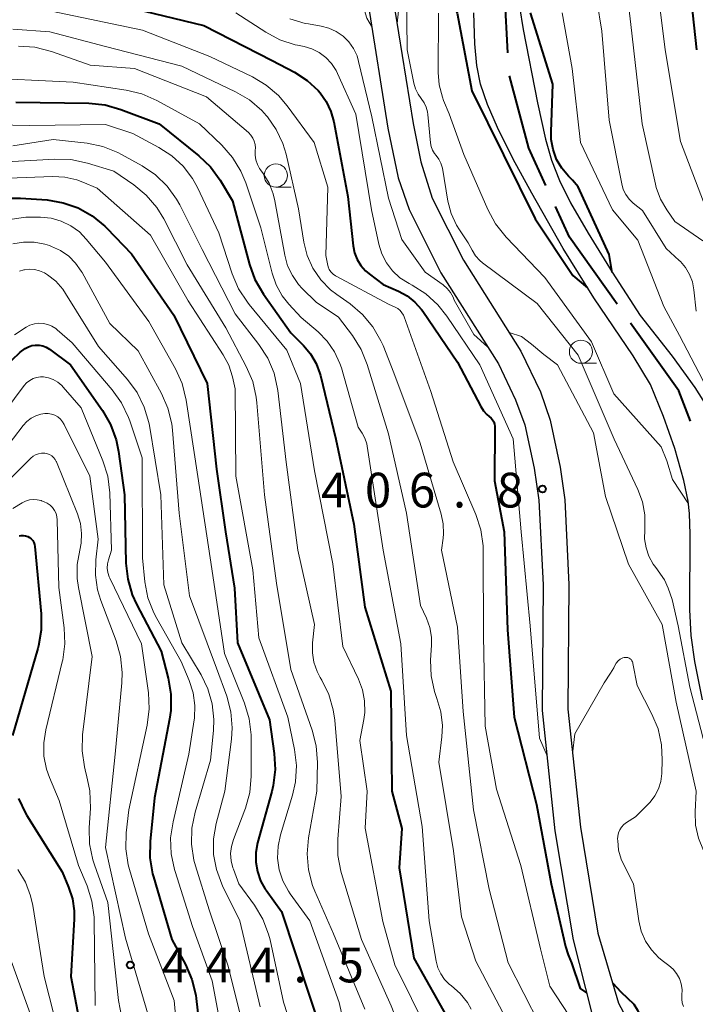
# Model space of a CAD drawing. Units: metres. Extents: x -64000 to -62000, y 22500 to 24000.
# Drawn here: x -63476 to -63403, y 23654 to 23760 of the extents above; entities that cross this region are included whole.
import ezdxf

# ---------------------------------------------------------------- set-up
doc = ezdxf.new("R2010")
doc.units = ezdxf.units.M
for name, color, linetype, lineweight in [('110600_大字・町・丁目界', 7, 'Continuous', 40), ('210100_道路縁(街区線)', 7, 'Continuous', 30), ('510100_河川', 7, 'Continuous', 30), ('633100_広葉樹林', 7, 'Continuous', 13), ('710100_等高線(計曲線)', 7, 'Continuous', 40), ('710200_等高線(主曲線)', 7, 'Continuous', 13), ('731200_図化機測定による標高点', 7, 'Continuous', 40)]:
    doc.layers.add(name, color=color, linetype=linetype, lineweight=lineweight)
doc.styles.add('Style-WORKING', font='MS Gothic.ttf')

msp = doc.modelspace()

# ---------------------------------------------------------------- linework, layer by layer
at = {"layer": '110600_大字・町・丁目界', "linetype": 'Continuous', "lineweight": 40}
msp.add_line((-63423.56, 23756.67), (-63424.19, 23769.15), dxfattribs=at)
at = {"layer": '110600_大字・町・丁目界', "linetype": 'Continuous', "lineweight": 40, "flags": 128}
for points in [[(-63419.44, 23742.36), (-63421.29, 23746.4), (-63423.38, 23754.18)], [(-63411.75, 23729.56), (-63416.89, 23736.79), (-63418.4, 23740.09)], [(-63403.83, 23716.92), (-63405.09, 23720.2), (-63410.3, 23727.52)]]:
    msp.add_lwpolyline(points, dxfattribs=at)
at = {"layer": '210100_道路縁(街区線)', "linetype": 'Continuous', "lineweight": 30, "flags": 128}
for points in [[(-63439.03, 23764.3), (-63438.65, 23761.93), (-63436.5, 23748.54), (-63435.41, 23743.2), (-63434.21, 23739.79), (-63430.77, 23732.94), (-63424.57, 23723.13), (-63422.71, 23719.24), (-63421.71, 23716.53), (-63420.71, 23711.87), (-63420.19, 23708.4), (-63419.73, 23699.26), (-63419.85, 23685.72), (-63418.46, 23672.74), (-63416.5, 23660.95), (-63414.5, 23653.15), (-63407.44, 23640.6)], [(-63435.74, 23761.3), (-63433.77, 23749.04), (-63432.93, 23744.9), (-63431.72, 23741.01), (-63428.35, 23734.3), (-63422.14, 23724.47), (-63420.04, 23720.1), (-63418.97, 23717.05), (-63417.89, 23711.96), (-63417.41, 23708.45), (-63416.95, 23699.31), (-63417.08, 23685.85), (-63415.71, 23673.11), (-63413.82, 23661.69), (-63411.59, 23654.15), (-63405.01, 23641.93), (-63404.8, 23641.59)]]:
    msp.add_lwpolyline(points, dxfattribs=at)
at = {"layer": '510100_河川', "linetype": 'Continuous', "lineweight": 30, "flags": 128}
for points in [[(-63422.28, 23761.65), (-63421.91, 23759.18), (-63420.36, 23751.3), (-63419.48, 23747.36), (-63418.85, 23745.09), (-63417.98, 23742.92), (-63416.77, 23740.5), (-63414.89, 23737.22), (-63412.3, 23733), (-63409.25, 23728.34), (-63405.82, 23723.95), (-63403.37, 23720.57), (-63400.84, 23716.58)], [(-63402.52, 23686.88), (-63403.36, 23690.99), (-63403.77, 23693.81), (-63403.9, 23696.56), (-63403.85, 23704.74), (-63403.95, 23706.98), (-63404.08, 23708.29), (-63404.53, 23710.53), (-63405.53, 23713.99), (-63406.74, 23717.45), (-63408.16, 23720.9), (-63410.01, 23724), (-63414.28, 23730.24), (-63417.56, 23735.56), (-63420.97, 23741.52), (-63422.97, 23745.19), (-63424.67, 23748.61), (-63425.76, 23751.11), (-63426.51, 23753.31), (-63426.89, 23755.3), (-63427.11, 23757.64), (-63427.21, 23761.01)]]:
    msp.add_lwpolyline(points, dxfattribs=at)
at = {"layer": '633100_広葉樹林', "linetype": 'Continuous', "lineweight": 13}
for p, q in [((-63448.6, 23742.19), (-63446.93, 23742.19)), ((-63415.66, 23723.18), (-63413.99, 23723.18))]:
    msp.add_line(p, q, dxfattribs=at)
for centre in [(-63448.6, 23743.44), (-63415.66, 23724.43)]:
    msp.add_circle(centre, 1.25, dxfattribs=at)
at = {"layer": '710100_等高線(計曲線)', "linetype": 'Continuous', "lineweight": 40, "flags": 128}
for points, elevation in [([(-63432.34, 23773.19), (-63431.82, 23772.67), (-63431.39, 23772.07), (-63431.08, 23771.4), (-63430.89, 23770.68), (-63430.84, 23770.33), (-63430.55, 23767), (-63430.78, 23766), (-63430.85, 23765.5), (-63430.83, 23765), (-63430.72, 23764.5), (-63430.55, 23764.08), (-63429.03, 23760.97), (-63427.43, 23752.57), (-63420.59, 23738.75), (-63416.54, 23732.64), (-63414.95, 23731.33)], 400), ([(-63403.15, 23757), (-63404.31, 23767.69)], 410), ([(-63465, 23761.72), (-63456.37, 23759.63), (-63449, 23755.84), (-63446.59, 23754.58), (-63445.23, 23753.7), (-63444.03, 23752.6), (-63443.83, 23752.37), (-63443.15, 23751.41), (-63442.65, 23750.35), (-63442.34, 23749.23), (-63440.84, 23741.16), (-63440.25, 23735.84), (-63440.1, 23735.1), (-63439.83, 23734.39), (-63439.43, 23733.73), (-63438.93, 23733.16), (-63438.52, 23732.82), (-63437, 23731.68), (-63435.37, 23730.97), (-63434.43, 23730.45), (-63433.59, 23729.78), (-63432.88, 23728.98), (-63432.74, 23728.79), (-63429, 23723.3), (-63426.48, 23718.51), (-63426.19, 23718.05), (-63425.81, 23717.65), (-63425.55, 23717.43), (-63425.36, 23717.27), (-63425.2, 23717.08), (-63425.08, 23716.86), (-63425, 23716.62), (-63424.96, 23716.38), (-63424.96, 23716.27), (-63425, 23710.48), (-63423.95, 23705), (-63423.6, 23694.4), (-63422.87, 23685), (-63420.44, 23675.56), (-63418.86, 23667), (-63417.32, 23660.25)], 410), ([(-63412.28, 23732.97), (-63412.62, 23734.92), (-63415.94, 23742.21), (-63416.57, 23742.94), (-63417, 23743.37), (-63417.72, 23744.22), (-63418.28, 23745.18), (-63418.67, 23746.23), (-63418.87, 23747.33), (-63418.89, 23748.16), (-63418.69, 23753.31), (-63421.09, 23761)], 400), ([(-63476.66, 23751.34), (-63468.78, 23751.24), (-63467.04, 23751.06), (-63465.34, 23750.58), (-63461.2, 23749), (-63456.93, 23745.57), (-63455.67, 23744.37), (-63454.62, 23742.93), (-63453.29, 23740.71), (-63451.46, 23733.85), (-63450.87, 23732.21), (-63449.95, 23730.62), (-63447, 23726.48), (-63445.62, 23725.11), (-63444.85, 23724.2)], 420), ([(-63477.49, 23740.99), (-63476.19, 23741.01), (-63473.3, 23740.8), (-63471.58, 23740.51), (-63469.94, 23739.94), (-63468.42, 23739.09), (-63467.08, 23737.99), (-63466.85, 23737.76), (-63464.2, 23735), (-63459.62, 23728.38), (-63456.01, 23721), (-63455, 23711.75), (-63454.03, 23705), (-63453.07, 23698.93), (-63452.76, 23693), (-63449.3, 23684.7), (-63448.77, 23681.08), (-63448.68, 23679.34), (-63448.88, 23677.61), (-63449.03, 23676.98), (-63450.57, 23671.42), (-63450.76, 23670.4), (-63450.77, 23669.36), (-63450.6, 23668.33), (-63450.25, 23667.35), (-63449.74, 23666.44), (-63449.66, 23666.34), (-63447.99, 23664.01), (-63445.01, 23655), (-63442.33, 23647)], 430), ([(-63477.1, 23723.52), (-63476.21, 23724.38), (-63475.67, 23724.77), (-63475.32, 23724.96), (-63474.95, 23725.09), (-63474.56, 23725.15), (-63474.17, 23725.14), (-63473.78, 23725.06), (-63473.41, 23724.92), (-63473.06, 23724.7), (-63470.79, 23723)], 440), ([(-63444.85, 23724.2), (-63444.25, 23723.17), (-63443.84, 23722.06), (-63443.79, 23721.87), (-63442.13, 23715), (-63440.17, 23705.83), (-63439, 23696.88), (-63436.2, 23687.8), (-63436.09, 23677), (-63435, 23672.97), (-63435.28, 23668.72), (-63433.69, 23659), (-63429.86, 23652.14), (-63426.31, 23645), (-63422.66, 23637.34), (-63418.14, 23631.86), (-63415.86, 23626.14), (-63414, 23622), (-63411.79, 23613), (-63409.03, 23604.97), (-63407.93, 23602.07), (-63407.2, 23596.8)], 420), ([(-63470.79, 23723), (-63467.32, 23718.08), (-63466.45, 23716.57), (-63465.84, 23714.93), (-63465.59, 23713.67), (-63464.95, 23709), (-63464.79, 23701.61), (-63464.6, 23699.87), (-63464.12, 23698.2), (-63463.65, 23697.18), (-63461, 23692.12), (-63460.23, 23689.2), (-63459.94, 23687.48), (-63459.95, 23685.73), (-63460.09, 23684.77), (-63461.72, 23676.28), (-63462.18, 23671.56), (-63462.2, 23669.81), (-63461.91, 23668.09), (-63461.83, 23667.78), (-63459.84, 23661), (-63458.36, 23658.3), (-63457.66, 23656.7), (-63457.24, 23655.01), (-63457.19, 23654.64), (-63456.18, 23645.82)], 440), ([(-63476.32, 23704.57), (-63476.09, 23704.61), (-63475.85, 23704.61), (-63475.62, 23704.57), (-63475.4, 23704.5), (-63475.2, 23704.38), (-63475.01, 23704.23), (-63474.86, 23704.06), (-63474.74, 23703.85), (-63474.66, 23703.64), (-63474.62, 23703.4), (-63473.94, 23696.14), (-63473.93, 23694.39), (-63474.22, 23692.68), (-63474.29, 23692.41), (-63477.03, 23683)], 450), ([(-63476.39, 23676.22), (-63475.65, 23674.65), (-63475.49, 23674.38), (-63471.69, 23668.31), (-63470.98, 23666.66), (-63470.57, 23665.4), (-63470.38, 23664.09), (-63470.38, 23663.2), (-63470.75, 23657), (-63468.84, 23647), (-63467, 23638.73), (-63466.31, 23634.9), (-63466.16, 23633.16), (-63466.31, 23631.43), (-63466.37, 23631.11), (-63467.27, 23626.73), (-63466.12, 23617.88), (-63465.65, 23610.35), (-63463.21, 23601)], 450), ([(-63417.32, 23660.25), (-63417.04, 23659.35), (-63416.69, 23658.49), (-63415.75, 23655.72), (-63415.04, 23655.26)], 410), ([(-63412.22, 23656.29), (-63411.35, 23655.37), (-63409.94, 23654.02), (-63409.56, 23653.36), (-63409.32, 23652.86), (-63408.43, 23651.37), (-63407.29, 23650.05), (-63406.86, 23649.65), (-63403.37, 23646.63), (-63401, 23642.75), (-63396.53, 23637.47), (-63393, 23630.63), (-63390.1, 23623.9), (-63388.47, 23615), (-63389, 23604.01), (-63390.34, 23599)], 410)]:
    msp.add_lwpolyline(points, dxfattribs=dict(at, elevation=elevation))
at = {"layer": '710200_等高線(主曲線)', "linetype": 'Continuous', "lineweight": 13, "flags": 128}
for points, elevation in [([(-63403.92, 23732.77), (-63404.36, 23733.51), (-63404.92, 23734.17), (-63405.04, 23734.28), (-63406.45, 23735.55), (-63409, 23739.67), (-63410, 23740.47), (-63410.44, 23740.9), (-63410.81, 23741.39), (-63411.08, 23741.94), (-63411.25, 23742.54), (-63412.6, 23749.4), (-63413.41, 23759), (-63415.03, 23768.97)], 404), ([(-63402.49, 23736.38), (-63405.51, 23738.49), (-63406.39, 23739.75), (-63407.06, 23740.9), (-63407.52, 23742.16), (-63407.61, 23742.5), (-63409.06, 23749), (-63410.26, 23759.74), (-63411.35, 23769)], 406), ([(-63434.54, 23766.57), (-63434.42, 23757), (-63433.71, 23753.42), (-63433.53, 23752.8), (-63433.25, 23752.22), (-63432.9, 23751.74), (-63432.59, 23751.3), (-63432.36, 23750.82), (-63432.22, 23750.3), (-63432.18, 23750.04), (-63431.9, 23746.97), (-63431.82, 23746.56), (-63431.68, 23746.17), (-63431.47, 23745.81), (-63431.29, 23745.59), (-63431, 23745.21), (-63430.79, 23744.79), (-63430.65, 23744.33), (-63430.62, 23744.22), (-63430.02, 23740.68), (-63429.68, 23739.35), (-63429.1, 23738.1), (-63428.78, 23737.59), (-63427.83, 23736.17), (-63427.41, 23735.37), (-63427.05, 23734.79), (-63426.59, 23734.28), (-63426.28, 23734.02), (-63420.38, 23729.62), (-63415.95, 23724.05), (-63412.07, 23715), (-63409.5, 23709.55), (-63409, 23708.22)], 404), ([(-63402.44, 23740.6), (-63404.9, 23747.1), (-63406.56, 23757), (-63407.71, 23766.29)], 408), ([(-63446.01, 23764.67), (-63445.95, 23764.64), (-63445.93, 23764.64), (-63442.13, 23763.87), (-63441.12, 23763.88), (-63440.78, 23763.85), (-63440.45, 23763.76), (-63440.14, 23763.62), (-63439.86, 23763.42), (-63439.61, 23763.18), (-63438.77, 23760.41), (-63438.27, 23759.55)], 404), ([(-63472.81, 23761.19), (-63463, 23759.11), (-63455.73, 23756.27), (-63451.14, 23754.09), (-63449.64, 23753.2), (-63448.31, 23752.07), (-63447.37, 23750.96), (-63444.47, 23747), (-63443, 23742.18), (-63443.19, 23734.81), (-63443.04, 23733.9), (-63442.96, 23733.59), (-63442.83, 23733.3), (-63442.65, 23733.03), (-63442.42, 23732.8), (-63442.16, 23732.61), (-63442.09, 23732.57), (-63436.43, 23729.57), (-63435.72, 23729.24), (-63435.44, 23729.08), (-63435.19, 23728.88), (-63434.98, 23728.64), (-63434.81, 23728.36), (-63434.74, 23728.18), (-63431.88, 23720.12), (-63429.44, 23712.56), (-63427.01, 23706.88), (-63426.47, 23705.22), (-63426.22, 23703.49), (-63426.21, 23702.96), (-63426.19, 23693.81), (-63425.99, 23684.01), (-63424.76, 23677.24), (-63422.16, 23669), (-63420.02, 23659.98), (-63419, 23655.97), (-63415, 23649.82)], 412), ([(-63452.94, 23761), (-63449.7, 23758.9), (-63448.16, 23758.09), (-63446.5, 23757.55), (-63446.28, 23757.5), (-63445.56, 23757.36), (-63444.71, 23757.1), (-63443.91, 23756.7), (-63443.2, 23756.17), (-63442.58, 23755.53), (-63442.09, 23754.78), (-63441.93, 23754.45), (-63439.95, 23750.05), (-63438.28, 23739.72), (-63437.49, 23736.04), (-63437.16, 23735), (-63436.66, 23734.02), (-63436, 23733.15), (-63435.2, 23732.4), (-63434.22, 23731.78), (-63433.87, 23731.6), (-63432.39, 23730.67), (-63431.1, 23729.5), (-63430.14, 23728.28), (-63426.59, 23723), (-63422.96, 23715.04), (-63422.1, 23705), (-63421.15, 23694.85), (-63420.13, 23682.73), (-63419.32, 23680.82)], 408), ([(-63435.51, 23759.85), (-63435.34, 23761.22)], 404), ([(-63431.03, 23760.97), (-63431.07, 23754.56), (-63430.96, 23753.21), (-63430.62, 23751.9), (-63430.49, 23751.55), (-63429.89, 23750.11), (-63428.29, 23745.71), (-63425.72, 23739.76), (-63424.89, 23738.23), (-63423.74, 23736.78), (-63419.56, 23732.44), (-63414.5, 23725.5), (-63412.11, 23719.89), (-63407, 23714.17), (-63406.39, 23712.66), (-63405.76, 23710.65), (-63404.05, 23708.03)], 402), ([(-63397.72, 23708.97), (-63397.53, 23712.78), (-63399.06, 23715.59), (-63400.47, 23718.15), (-63402.48, 23721.35), (-63405.02, 23726.18), (-63406.71, 23729.29), (-63409.52, 23736.48), (-63412.25, 23739.75), (-63415.72, 23747), (-63416.61, 23755), (-63417.67, 23761)], 402), ([(-63447.09, 23760.35), (-63445.42, 23759.85), (-63445.09, 23759.79), (-63443.72, 23759.56), (-63442.87, 23759.34), (-63442.07, 23758.97), (-63441.35, 23758.47), (-63440.72, 23757.85), (-63440.21, 23757.14), (-63439.83, 23756.34), (-63439.66, 23755.76), (-63438.22, 23749.78), (-63436.42, 23741), (-63435, 23736.52), (-63432.46, 23733), (-63430.54, 23731.63), (-63430.11, 23731.25), (-63429.74, 23730.81), (-63429.46, 23730.32), (-63429.33, 23729.98), (-63427.22, 23726.29), (-63425.73, 23724.97)], 406), ([(-63477, 23759.23), (-63473, 23758.94), (-63467, 23757.35), (-63458.76, 23755.24), (-63452.96, 23752.48), (-63451.45, 23751.59), (-63450.13, 23750.46), (-63449.6, 23749.89), (-63449.5, 23749.77), (-63448.55, 23748.41), (-63447.84, 23746.91), (-63447.49, 23745.73), (-63446.17, 23739.83), (-63445.58, 23736.26), (-63445.21, 23734.8), (-63444.6, 23733.44), (-63443.75, 23732.2), (-63442.71, 23731.12), (-63442.03, 23730.6), (-63440.58, 23729.58), (-63439.24, 23728.46), (-63438.12, 23727.12), (-63437.25, 23725.61), (-63437.03, 23725.1), (-63435.85, 23722.15)], 414), ([(-63476.38, 23757.41), (-63474.64, 23757.29), (-63472.83, 23756.83), (-63468.65, 23755.35), (-63463.86, 23755), (-63456.08, 23751.92), (-63451.57, 23748.07), (-63451.3, 23747.8), (-63451.09, 23747.48), (-63450.93, 23747.14), (-63450.83, 23746.77), (-63450.8, 23746.39), (-63450.82, 23746.16)], 416), ([(-63481, 23754.01), (-63470.48, 23753.52), (-63464.76, 23752.65), (-63463.07, 23752.24), (-63461.44, 23751.52), (-63456.86, 23749), (-63454.44, 23746.71), (-63453.29, 23745.4), (-63452.38, 23743.92), (-63451.85, 23742.65), (-63450.21, 23737.79), (-63448.99, 23732.9), (-63448.56, 23731.64), (-63447.91, 23730.47)], 418), ([(-63484.38, 23749), (-63475.16, 23748.84), (-63467, 23748.95), (-63464.03, 23747.97), (-63461.23, 23746.48), (-63459.83, 23745.58), (-63458.6, 23744.44), (-63457.6, 23743.11), (-63457.06, 23742.14), (-63454.74, 23737.26), (-63453.31, 23732.83), (-63452.63, 23731.22), (-63451.68, 23729.76), (-63451.49, 23729.52)], 422), ([(-63477, 23746.65), (-63472.66, 23747.34), (-63468.98, 23746.92), (-63467.27, 23746.57), (-63465.65, 23745.93), (-63465.26, 23745.72), (-63463.05, 23744.49), (-63461.6, 23743.51), (-63460.35, 23742.3), (-63459.33, 23740.89), (-63458.98, 23740.26), (-63456.55, 23735.45), (-63453, 23728.51), (-63450.43, 23725.2), (-63449.48, 23723.74), (-63448.8, 23722.13), (-63448.41, 23720.43), (-63448.39, 23720.23), (-63447.48, 23712.52), (-63446.23, 23703), (-63444.43, 23695), (-63444.64, 23693), (-63444.65, 23691.95), (-63444.49, 23690.92), (-63444.15, 23689.93), (-63443.81, 23689.28), (-63443.64, 23689), (-63442.88, 23687.44), (-63442.4, 23685.77), (-63442.24, 23684.67), (-63441.56, 23676.44)], 424), ([(-63450.82, 23746.16), (-63450.83, 23745.64), (-63450.76, 23745.13), (-63450.59, 23744.64), (-63450.35, 23744.18), (-63450.26, 23744.06), (-63449.98, 23743.67), (-63449.33, 23742.61), (-63448.88, 23741.45), (-63448.71, 23740.72), (-63447.64, 23734.83), (-63447.33, 23733.7), (-63446.82, 23732.64), (-63446.15, 23731.68), (-63445.75, 23731.25), (-63444.24, 23729.76), (-63441.84, 23728.16), (-63440.32, 23726.16), (-63439.39, 23724.68), (-63438.73, 23723.06), (-63436.42, 23715.58), (-63434.5, 23707), (-63432.97, 23697.03), (-63432.34, 23695.66), (-63431.98, 23694.66), (-63431.81, 23693.61), (-63431.8, 23692.78), (-63431.89, 23691.15), (-63431.83, 23689.44), (-63431.48, 23687.76), (-63431.22, 23687), (-63430.79, 23685.57), (-63430.62, 23684.09), (-63430.68, 23682.87), (-63431, 23680.14), (-63429.42, 23670.58), (-63428.55, 23663.45), (-63427, 23658.65), (-63422.98, 23651.02)], 416), ([(-63481, 23744.72), (-63472.48, 23745.22), (-63470.74, 23745.17), (-63468.95, 23744.79), (-63466.09, 23743.91), (-63463.95, 23742.43), (-63462.6, 23741.32), (-63461.47, 23740), (-63460.71, 23738.75), (-63458.18, 23733.82), (-63454.01, 23727), (-63451.79, 23722.84), (-63451.1, 23721.23), (-63450.71, 23719.54), (-63450.64, 23718.92), (-63449.84, 23709), (-63448.53, 23699.47), (-63447, 23690.15), (-63444.69, 23683.59), (-63444.25, 23681.91), (-63444.12, 23680.12), (-63444.17, 23677), (-63445.07, 23671.98), (-63445.22, 23670.24), (-63445.07, 23668.51), (-63444.63, 23666.82), (-63444.39, 23666.23), (-63442.38, 23661.62), (-63439, 23653.5)], 426), ([(-63477.52, 23743.15), (-63472.67, 23743.33), (-63471.37, 23743.27), (-63470.1, 23742.98), (-63469.46, 23742.74), (-63467.91, 23742.09), (-63462.14, 23737), (-63458.07, 23729.93), (-63454.28, 23724.1), (-63453.69, 23722.99), (-63453.28, 23721.71), (-63453, 23720.43), (-63452.93, 23711), (-63451.1, 23700.9), (-63450.44, 23693.56), (-63447.31, 23685), (-63446.58, 23681.5), (-63446.38, 23679.77), (-63446.48, 23678.03), (-63446.81, 23676.56), (-63448.1, 23672.3), (-63448.36, 23671.06), (-63448.41, 23669.79), (-63448.23, 23668.53), (-63447.84, 23667.33), (-63447.24, 23666.21), (-63447.04, 23665.92), (-63444.93, 23663), (-63441.78, 23654.22), (-63439.69, 23645)], 428), ([(-63477.32, 23738.7), (-63475.6, 23738.95), (-63474.85, 23738.96), (-63474, 23738.95), (-63472.87, 23738.83), (-63471.77, 23738.52), (-63470.74, 23738.02), (-63469.82, 23737.35), (-63469.08, 23736.59), (-63467, 23734.09), (-63462.3, 23727.7), (-63459.44, 23722.59), (-63458.73, 23721), (-63458.29, 23719.21), (-63457.04, 23710.96), (-63455.51, 23701), (-63454.14, 23691.86), (-63451.99, 23686.49), (-63451.49, 23684.82), (-63451.28, 23683.09), (-63451.28, 23682.81), (-63451.27, 23678.61), (-63451.42, 23676.88), (-63451.87, 23675.19), (-63451.94, 23674.98), (-63453.17, 23671.8), (-63453.39, 23671.05), (-63453.48, 23670.27), (-63453.42, 23669.49), (-63453.24, 23668.73), (-63453.19, 23668.6), (-63452.59, 23667), (-63450.92, 23664.7), (-63450.02, 23663.21), (-63449.39, 23661.58), (-63449.23, 23660.95), (-63447.77, 23654.23), (-63445, 23645.73)], 432), ([(-63477, 23736.06), (-63475.86, 23736.26), (-63474.7, 23736.25), (-63473.56, 23736.04), (-63473.06, 23735.88), (-63472.81, 23735.79), (-63471.85, 23735.34), (-63470.97, 23734.73), (-63470.22, 23733.98), (-63469.61, 23733.11), (-63469.52, 23732.96), (-63466.54, 23727.46), (-63463.46, 23724.54), (-63460.95, 23719.92), (-63460.25, 23718.32), (-63459.85, 23716.63), (-63459.77, 23715.95), (-63459.05, 23707), (-63457.93, 23698.07), (-63455, 23690.29), (-63453.91, 23687.25), (-63453.47, 23685.57), (-63453.32, 23683.83), (-63453.4, 23682.63), (-63454.1, 23677), (-63455.03, 23673.52), (-63455.32, 23671.87), (-63455.32, 23670.19), (-63455.02, 23668.55), (-63454.45, 23666.97), (-63454.37, 23666.81), (-63452.5, 23663), (-63450.28, 23653.72)], 434), ([(-63476.28, 23733.11), (-63475.83, 23733.25), (-63475.76, 23733.27), (-63475.21, 23733.33), (-63474.66, 23733.3), (-63474.11, 23733.17), (-63473.6, 23732.95), (-63473.36, 23732.8), (-63473.26, 23732.74), (-63472.36, 23732.03), (-63471.6, 23731.17), (-63471.3, 23730.72), (-63467.76, 23725), (-63464.62, 23721.42), (-63463.58, 23720.02), (-63462.81, 23718.46), (-63462.32, 23716.79), (-63462.26, 23716.45), (-63461.02, 23709), (-63460.71, 23699.29), (-63458.74, 23693), (-63456.67, 23689.56), (-63455.93, 23688.04), (-63455.46, 23686.42), (-63455.28, 23684.74), (-63455.33, 23683.56), (-63455.66, 23680.34), (-63457.32, 23674.73)], 436), ([(-63403.21, 23728.79), (-63403.45, 23731.11), (-63403.61, 23731.96), (-63403.92, 23732.77)], 404), ([(-63447.91, 23730.47), (-63447.19, 23729.56), (-63445.87, 23728.13), (-63444.03, 23726.56), (-63443.05, 23725.57), (-63442.26, 23724.43), (-63441.68, 23723.16), (-63441.52, 23722.68), (-63439.7, 23716.3), (-63439.28, 23715.65), (-63438.98, 23715.09), (-63438.79, 23714.49), (-63438.74, 23714.23), (-63437, 23703), (-63435.1, 23692.9), (-63434.48, 23683), (-63432.8, 23673.2), (-63432.03, 23663), (-63431.28, 23658.66), (-63431.1, 23657.96), (-63430.79, 23657.3), (-63430.38, 23656.7), (-63429.87, 23656.18), (-63429.64, 23656), (-63428.7, 23655.18), (-63427.92, 23654.2), (-63427.51, 23653.5)], 418), ([(-63451.49, 23729.52), (-63447.4, 23724.6), (-63445.95, 23721), (-63444.44, 23711.56), (-63442.46, 23701.54), (-63441.38, 23692.62), (-63439.67, 23689.08), (-63439.24, 23687.94), (-63439.02, 23686.74), (-63439, 23685.51), (-63439.11, 23684.73), (-63439.54, 23682.46), (-63438.73, 23677), (-63438.96, 23673), (-63437.05, 23662.95), (-63435.74, 23658.26), (-63432.16, 23651)], 422), ([(-63476.82, 23726.26), (-63475.58, 23727.06), (-63475.15, 23727.28), (-63474.68, 23727.43), (-63474.2, 23727.5), (-63473.71, 23727.48), (-63473.23, 23727.38), (-63472.78, 23727.19), (-63472.36, 23726.93), (-63472.2, 23726.8), (-63470.61, 23725.39), (-63466.27, 23720.32), (-63465.25, 23718.9), (-63464.5, 23717.32), (-63464.38, 23716.98), (-63463.04, 23712.96)], 438), ([(-63423.42, 23726.5), (-63422.09, 23726.06), (-63421, 23725.25), (-63419.66, 23724.14), (-63418.19, 23723), (-63414.31, 23715.69)], 406), ([(-63483, 23711.11), (-63475.78, 23720.77), (-63475.51, 23721.07), (-63475.18, 23721.33), (-63474.82, 23721.52), (-63474.43, 23721.65), (-63474.03, 23721.71), (-63473.7, 23721.7), (-63473.15, 23721.61), (-63472.63, 23721.42)], 442), ([(-63472.63, 23721.42), (-63472.14, 23721.14), (-63471.71, 23720.79), (-63471.55, 23720.61), (-63469.61, 23718.39), (-63467.27, 23712.66), (-63466.76, 23711), (-63466.54, 23709.21), (-63466.34, 23703), (-63466.67, 23701.98), (-63466.77, 23701.53), (-63466.8, 23701.06), (-63466.74, 23700.6), (-63466.6, 23700.15), (-63466.53, 23699.99), (-63463.1, 23692.9), (-63462.37, 23687.63), (-63462.28, 23685.89), (-63462.5, 23684.14), (-63464.48, 23675), (-63464.77, 23672.52), (-63464.81, 23670.78), (-63464.56, 23669.05), (-63464.42, 23668.54), (-63462.37, 23661.63), (-63459.57, 23654.43), (-63458.71, 23645)], 442), ([(-63435.85, 23722.15), (-63433, 23714.55), (-63430.75, 23706.9), (-63430.53, 23705.85), (-63430.51, 23704.77), (-63430.55, 23704.31), (-63430.73, 23703), (-63429, 23694.69), (-63428.39, 23685.61), (-63427.27, 23675), (-63425.57, 23666.43), (-63423.53, 23658.47), (-63420.14, 23651.86), (-63415, 23645.28), (-63410.91, 23641), (-63406.44, 23633.56), (-63404.79, 23630.65), (-63404.07, 23629.06), (-63404, 23626.31), (-63403.68, 23625.22)], 414), ([(-63480.09, 23711), (-63475.88, 23716.48), (-63475.49, 23716.91), (-63475.04, 23717.26), (-63474.53, 23717.52), (-63473.98, 23717.69), (-63473.56, 23717.76), (-63473.19, 23717.76), (-63472.82, 23717.7), (-63472.48, 23717.57), (-63472.15, 23717.39), (-63471.87, 23717.15), (-63471.63, 23716.87), (-63471.47, 23716.59), (-63468.7, 23711), (-63467.79, 23704.21), (-63468.04, 23701.96), (-63468.09, 23700.33), (-63467.85, 23698.73), (-63467.49, 23697.57), (-63465.84, 23693.23), (-63465.36, 23691.55), (-63465.18, 23689.82), (-63465.22, 23688.71), (-63465.96, 23681), (-63467, 23670.94), (-63464.85, 23661.15), (-63462.41, 23653)], 444), ([(-63414.31, 23715.69), (-63413, 23708.82), (-63410.51, 23701.49), (-63406.88, 23695), (-63405.39, 23686.61), (-63403.21, 23677), (-63403.32, 23674.79), (-63403.27, 23673.35), (-63402.96, 23671.95), (-63402.41, 23670.6), (-63400.56, 23667), (-63398.04, 23659.96), (-63395.42, 23654.58), (-63395.01, 23652.33)], 406), ([(-63478.02, 23709.98), (-63475.07, 23712.93), (-63474.82, 23713.14), (-63474.54, 23713.3), (-63474.23, 23713.42), (-63473.91, 23713.47), (-63473.58, 23713.47), (-63473.53, 23713.47), (-63473.27, 23713.42), (-63473.03, 23713.32), (-63472.8, 23713.18), (-63472.6, 23713.01), (-63472.44, 23712.8), (-63472.31, 23712.57), (-63472.29, 23712.53), (-63470.02, 23706.92), (-63469.7, 23705.89), (-63469.57, 23704.83), (-63469.63, 23703.76), (-63469.78, 23703), (-63470.05, 23701.48), (-63470.05, 23699.94), (-63469.92, 23698.97), (-63468.45, 23691.55), (-63469.47, 23683.08), (-63469.52, 23681.35), (-63469.28, 23679.64), (-63469.11, 23679), (-63469.03, 23678.74), (-63468.67, 23677.04), (-63468.62, 23675.18), (-63468.75, 23673.05), (-63468.71, 23671.31), (-63468.37, 23669.6), (-63468.2, 23669.06), (-63466.76, 23665), (-63465.59, 23654.41), (-63463.98, 23646.02)], 446), ([(-63463.04, 23712.96), (-63463, 23702.2), (-63462.74, 23699.6), (-63462.41, 23697.88), (-63461.79, 23696.25), (-63461.46, 23695.63), (-63458.81, 23691), (-63457.95, 23688.95), (-63457.53, 23687.63), (-63457.35, 23686.26), (-63457.4, 23684.87), (-63457.42, 23684.71), (-63457.98, 23681), (-63459.7, 23673.71), (-63459.96, 23671.99), (-63459.91, 23670.24), (-63459.55, 23668.54), (-63459.49, 23668.35), (-63457.59, 23662.41), (-63455.46, 23656.54), (-63453.88, 23648.12)], 438), ([(-63477, 23707.51), (-63476, 23708.12), (-63475.62, 23708.31), (-63475.21, 23708.44), (-63474.78, 23708.48), (-63474.36, 23708.46), (-63473.94, 23708.36), (-63473.9, 23708.34), (-63473.62, 23708.24), (-63473.29, 23708.09), (-63472.98, 23707.88), (-63472.72, 23707.61), (-63472.5, 23707.31), (-63472.34, 23706.97), (-63472.24, 23706.62), (-63472.21, 23706.29), (-63472.02, 23699), (-63471.45, 23694.64), (-63471.38, 23692.9), (-63471.61, 23691.17), (-63471.66, 23690.98), (-63473.45, 23683.64), (-63473.67, 23682.22), (-63473.64, 23680.78), (-63473.36, 23679.37), (-63473.05, 23678.5), (-63472.01, 23675.99), (-63469.91, 23669), (-63468.99, 23666.8), (-63468.46, 23665.14), (-63468.22, 23663.41), (-63468.21, 23663.05), (-63468.11, 23653.89)], 448), ([(-63409, 23708.22), (-63408.75, 23706.82), (-63408.74, 23705.4), (-63408.76, 23705.21), (-63408.78, 23704.24), (-63408.62, 23703.28), (-63408.31, 23702.36), (-63407.84, 23701.51), (-63407.57, 23701.14), (-63406.64, 23699.83), (-63406.23, 23698.92), (-63405.79, 23697.7), (-63405.17, 23694.84), (-63403.9, 23688.23), (-63400.75, 23676.17), (-63399.39, 23672.45), (-63396.51, 23666.91), (-63395.03, 23664.02), (-63393.43, 23662.99)], 404), ([(-63480.49, 23692.77), (-63480.48, 23692.61), (-63480.49, 23692.53), (-63481, 23689), (-63483.16, 23677), (-63481.71, 23668.29), (-63478, 23661), (-63475.08, 23652.92), (-63473, 23643.19), (-63471.13, 23637.23), (-63470.75, 23635.53), (-63470.67, 23633.79), (-63470.69, 23633.56), (-63471, 23628.9), (-63472.04, 23623.96), (-63472.52, 23613), (-63470.98, 23603.02), (-63467.53, 23594.47)], 454), ([(-63416.56, 23681.03), (-63416.31, 23683.2), (-63413.14, 23688.69), (-63412.45, 23689.73), (-63412.1, 23690.31), (-63411.99, 23690.58)], 408), ([(-63411.99, 23690.58), (-63411.84, 23690.83), (-63411.64, 23691.06), (-63411.41, 23691.24), (-63411.14, 23691.39), (-63411, 23691.43), (-63410.87, 23691.45), (-63410.73, 23691.45), (-63410.59, 23691.42), (-63410.46, 23691.37), (-63410.35, 23691.29), (-63410.24, 23691.2), (-63410.16, 23691.09), (-63410.09, 23690.97), (-63410.05, 23690.84), (-63410.04, 23690.8), (-63409.59, 23688.41), (-63408, 23685.33), (-63407.33, 23683.72), (-63406.96, 23682.02), (-63406.88, 23680.38), (-63406.93, 23678.9), (-63407.04, 23678.06), (-63407.28, 23677.25), (-63407.67, 23676.49), (-63408.18, 23675.81), (-63408.38, 23675.6), (-63409.76, 23674.24), (-63410.74, 23673.62), (-63411.02, 23673.4), (-63411.27, 23673.14), (-63411.46, 23672.84), (-63411.6, 23672.51), (-63411.68, 23672.16), (-63411.7, 23671.84), (-63411.69, 23671.67), (-63411.59, 23670.66), (-63411.3, 23669.68), (-63411.07, 23669.14), (-63409.98, 23667), (-63409.4, 23663.03), (-63409.14, 23661.9), (-63408.68, 23660.84), (-63408.04, 23659.88), (-63407.25, 23659.04), (-63406.76, 23658.64), (-63406.18, 23658.21), (-63405.71, 23657.81), (-63405.33, 23657.33), (-63405.03, 23656.79), (-63404.84, 23656.21), (-63404.74, 23655.61), (-63404.76, 23654.96), (-63404.77, 23654.56), (-63404.71, 23654.16), (-63404.59, 23653.77)], 408), ([(-63441.56, 23676.44), (-63441.92, 23671.82), (-63441.9, 23670.07), (-63441.58, 23668.36), (-63441.51, 23668.14), (-63439.34, 23661), (-63436.16, 23653.84), (-63433, 23645.86), (-63429.52, 23638.48), (-63429.26, 23636.68), (-63428.91, 23635.21), (-63428.31, 23633.82), (-63428.04, 23633.34), (-63424.45, 23627.55), (-63421, 23619.77), (-63419.89, 23612.11), (-63417.54, 23603), (-63415.12, 23594.88)], 424), ([(-63457.32, 23674.73), (-63457.66, 23673.02), (-63457.71, 23671.28), (-63457.45, 23669.56), (-63457.28, 23668.94), (-63455.81, 23664.19), (-63453.77, 23658.23), (-63451.36, 23648.64), (-63449.47, 23639), (-63447.62, 23630.38), (-63446.99, 23623.01), (-63443.23, 23614.77), (-63441.88, 23612.41), (-63441.15, 23610.83), (-63440.7, 23609.12), (-63439.33, 23601), (-63437.54, 23592.46)], 436), ([(-63476.46, 23668.54), (-63475.65, 23667.18), (-63475.09, 23665.7), (-63474.86, 23664.68), (-63473.62, 23657)], 452), ([(-63473.62, 23657), (-63471.46, 23648.54), (-63470.92, 23643), (-63468.84, 23635.71), (-63468.52, 23634), (-63468.49, 23632.26), (-63468.55, 23631.67), (-63469.5, 23624.5), (-63469.36, 23612.64), (-63467.62, 23603), (-63464.68, 23595.32)], 452)]:
    msp.add_lwpolyline(points, dxfattribs=dict(at, elevation=elevation))
at = {"layer": '731200_図化機測定による標高点', "linetype": 'Continuous', "lineweight": 40}
for centre in [(-63419.82, 23709.62, 406.8), (-63464.32, 23658.25, 444.53)]:
    msp.add_circle(centre, 0.375, dxfattribs=at)

# ---------------------------------------------------------------- texts
at = {"layer": '731200_図化機測定による標高点', "linetype": 'Continuous', "lineweight": 40, "style": 'Style-WORKING'}
for s, p in [('4', (-63443.73, 23707.62, -10)), ('0', (-63438.98, 23707.62, -10)), ('6', (-63434.23, 23707.62, -10)), ('8', (-63424.73, 23707.62, -10)), ('.', (-63429.48, 23707.62, -10)), ('4', (-63460.94, 23656.38, -10)), ('4', (-63456.19, 23656.38, -10)), ('4', (-63451.44, 23656.38, -10)), ('5', (-63441.94, 23656.38, -10)), ('.', (-63446.69, 23656.38, -10))]:
    msp.add_text(s, height=3.75, dxfattribs=at).set_placement(p)

doc.saveas('drawing.dxf')
